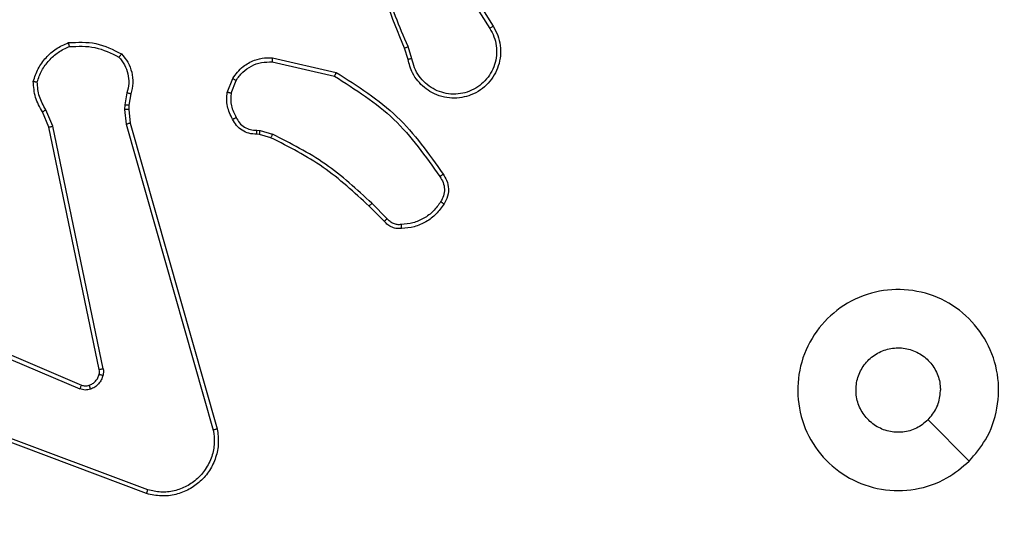
# Model space of a CAD drawing. Units: millimetres. Extents: x 335 to 1688, y 480 to 1351.
# Drawn here: x 1150 to 1155, y 683 to 686 of the extents above; entities that cross this region are included whole.
import ezdxf

# ---------------------------------------------------------------- set-up
doc = ezdxf.new("R2010")
doc.units = ezdxf.units.MM
doc.header["$LTSCALE"] = 50
doc.header["$PDSIZE"] = -1
doc.layers.add('VP-DIM', color=7, linetype='Continuous')
doc.layers.add('VP-EQ', color=7, linetype='Continuous', true_color=0x8a3492)
doc.dimstyles.get("Standard").update_dxf_attribs({"dimtxt": 14, "dimasz": 20, "dimexe": 20, "dimexo": 50, "dimgap": 20, "dimtad": 0, "dimdec": 0, "dimzin": 0, "dimdsep": 46, "dimtxsty": 'Standard', "dimcen": -0.09, "dimadec": 0, "dimazin": 0, "dimtfac": 1, "dimtdec": 4, "dimtofl": 0, "dimtmove": 0, "dimatfit": 3, "dimfxl": 70, "dimfxlon": 1, "dimtolj": 1, "dimtzin": 0, "dimarcsym": 0})

# ---------------------------------------------------------------- blocks, each defined once
blk = doc.blocks.new('*D8')
at = {"layer": 'Defpoints', "color": 0}
for p in [(1118.4293, 1116.8803), (961.5478, 480.4695), (1667.9886, 480.4695)]:
    blk.add_point(p, dxfattribs=at)
at = {"layer": 'VP-DIM', "color": 0, "lineweight": -2}
for p, q in [((1597.9886, 1116.8803), (1687.9886, 1116.8803)), ((1667.9886, 1096.8803), (1667.9886, 831.3734)), ((1667.9886, 500.4695), (1667.9886, 754.04)), ((1597.9886, 480.4695), (1687.9886, 480.4695))]:
    blk.add_line(p, q, dxfattribs=at)
at = {"layer": 'VP-DIM', "color": 0}
for points in [[(1671.3219, 1096.8803), (1664.6552, 1096.8803), (1667.9886, 1116.8803)], [(1664.6552, 500.4695), (1671.3219, 500.4695), (1667.9886, 480.4695)]]:
    blk.add_solid(points, dxfattribs=at)
at = {"layer": 'VP-DIM', "color": 0, "insert": (1667.9886, 792.7067), "char_height": 14, "attachment_point": 5, "rotation": 90}
blk.add_mtext('\\A1;636', dxfattribs=at)
blk = doc.blocks.new('*D9')
at = {"layer": 'Defpoints', "color": 0}
for p in [(1147.3195, 966.8738), (1550.5137, 966.8738), (937.708, 630.4456)]:
    blk.add_point(p, dxfattribs=at)
at = {"layer": 'VP-DIM', "color": 0, "lineweight": -2}
for p, q in [((1480.5137, 966.8738), (1570.5137, 966.8738)), ((1550.5137, 946.8738), (1550.5137, 825.4806)), ((1550.5137, 650.4456), (1550.5137, 748.1473)), ((1480.5137, 630.4456), (1570.5137, 630.4456))]:
    blk.add_line(p, q, dxfattribs=at)
at = {"layer": 'VP-DIM', "color": 0}
for points in [[(1553.8471, 946.8738), (1547.1804, 946.8738), (1550.5137, 966.8738)], [(1547.1804, 650.4456), (1553.8471, 650.4456), (1550.5137, 630.4456)]]:
    blk.add_solid(points, dxfattribs=at)
at = {"layer": 'VP-DIM', "color": 0, "insert": (1550.5137, 786.8139), "char_height": 14, "attachment_point": 5, "rotation": 90}
blk.add_mtext('\\A1;336', dxfattribs=at)
blk = doc.blocks.new('1503')
at = {"color": 7, "linetype": 'Continuous', "lineweight": 25}
for p, q in [((1152.5364, 685.8755), (1152.7287, 685.5697)), ((1152.5198, 685.8642), (1152.7119, 685.5588)), ((1152.305, 685.4046), (1152.2871, 685.4602)), ((1152.3246, 685.4078), (1152.3051, 685.4688)), ((1151.6281, 685.392), (1151.9387, 685.3213)), ((1151.6299, 685.4121), (1151.9472, 685.3396)), ((1151.4046, 685.2404), (1151.4323, 685.3101)), ((1151.4241, 685.2365), (1151.4492, 685.2996)), ((1150.9062, 685.2384), (1150.8953, 685.1778)), ((1150.9256, 685.2325), (1150.9157, 685.1771)), ((1150.5173, 685.0682), (1150.4857, 685.143)), ((1150.5364, 685.0721), (1150.5019, 685.1539)), ((1150.8953, 685.1778), (1150.8943, 685.1553)), ((1150.8943, 685.1553), (1150.9029, 685.082)), ((1150.9157, 685.1771), (1150.9147, 685.1546)), ((1150.9147, 685.1546), (1150.9225, 685.0878)), ((1150.7682, 683.8616), (1150.5173, 685.0682)), ((1150.7873, 683.8651), (1150.5364, 685.0721)), ((1150.9029, 685.082), (1151.3357, 683.561)), ((1150.9225, 685.0878), (1151.3554, 683.5664)), ((1151.5522, 685.0524), (1151.5685, 685.0501)), ((1151.5685, 685.0501), (1151.6308, 685.0322)), ((1151.5659, 685.0306), (1151.5515, 685.0326)), ((1151.6228, 685.0142), (1151.5659, 685.0306)), ((1152.1867, 684.5993), (1152.1109, 684.675)), ((1152.2017, 684.6121), (1152.1251, 684.6888)), ((1149.8356, 684.122), (1150.6716, 683.7657)), ((1149.8431, 684.1413), (1150.6799, 683.7847)), ((1151.0097, 683.263), (1149.7766, 683.7257)), ((1151.0036, 683.2448), (1149.7703, 683.7076)), ((1155.0979, 683.4065), (1154.8931, 683.6113))]:
    blk.add_line(p, q, dxfattribs=at)
for points, knots in [([(1152.2871, 685.4602), (1152.2252, 685.6128), (1152.1013, 685.9181), (1152.0972, 686.2474), (1152.0952, 686.4121)], [0, 0, 0, 0, 0.500001, 1, 1, 1, 1]), ([(1152.3049, 685.4687), (1152.2623, 685.5677), (1152.1771, 685.7656), (1152.143, 685.9784), (1152.1259, 686.0848)], [0, 0, 0, 0, 0.499985, 1, 1, 1, 1]), ([(1152.7287, 685.5697), (1152.7371, 685.5547), (1152.7538, 685.5247), (1152.7656, 685.4741), (1152.7666, 685.4225), (1152.7563, 685.3725), (1152.7356, 685.3262), (1152.7054, 685.2851), (1152.6658, 685.2508), (1152.6205, 685.2269), (1152.5723, 685.2135), (1152.523, 685.2104), (1152.4723, 685.2182), (1152.4112, 685.2422), (1152.3608, 685.2842), (1152.3213, 685.3428), (1152.3111, 685.3814), (1152.305, 685.4046)], [0, 0, 0, 0, 0.062547, 0.125086, 0.18764, 0.250185, 0.310214, 0.371911, 0.435274, 0.500308, 0.557575, 0.617272, 0.679404, 0.743975, 0.85531, 0.912915, 1, 1, 1, 1]), ([(1152.7119, 685.5588), (1152.7195, 685.5451), (1152.7348, 685.5177), (1152.7456, 685.4715), (1152.7466, 685.4243), (1152.7371, 685.378), (1152.7177, 685.3349), (1152.6892, 685.2972), (1152.6532, 685.2666), (1152.6113, 685.2447), (1152.5657, 685.2324), (1152.5185, 685.2306), (1152.472, 685.2391), (1152.4285, 685.2577), (1152.3902, 685.2853), (1152.359, 685.3207), (1152.3356, 685.3621), (1152.3283, 685.3926), (1152.3246, 685.4078)], [0, 0, 0, 0, 0.062509, 0.125029, 0.187505, 0.250029, 0.312489, 0.375023, 0.437514, 0.500004, 0.562501, 0.625012, 0.687518, 0.749995, 0.812502, 0.875015, 0.937515, 1, 1, 1, 1]), ([(1152.7287, 685.5697), (1152.7285, 685.5695), (1152.7279, 685.5692), (1152.7241, 685.5667), (1152.7185, 685.5631), (1152.7141, 685.5603), (1152.7119, 685.5588)], [0, 0, 0, 0, 0.2501707, 0.5003171, 0.7500544, 1, 1, 1, 1]), ([(1150.4398, 685.295), (1150.4469, 685.3165), (1150.4612, 685.3594), (1150.5014, 685.4145), (1150.5524, 685.4601), (1150.5936, 685.4785), (1150.6143, 685.4878)], [0, 0, 0, 0, 0.249957, 0.499997, 0.749919, 1, 1, 1, 1]), ([(1150.6143, 685.4878), (1150.6609, 685.4901), (1150.7541, 685.4949), (1150.8374, 685.4528), (1150.8791, 685.4317)], [0, 0, 0, 0, 0.499943, 1, 1, 1, 1]), ([(1150.6143, 685.4878), (1150.6143, 685.4875), (1150.6143, 685.487), (1150.615, 685.4839), (1150.6158, 685.4802), (1150.6166, 685.4766), (1150.6176, 685.4725), (1150.6184, 685.4696), (1150.6187, 685.4681)], [0, 0, 0, 0, 0.211421, 0.447863, 0.576333, 0.710812, 0.852493, 1, 1, 1, 1]), ([(1150.4593, 685.2923), (1150.466, 685.3117), (1150.4796, 685.3506), (1150.5167, 685.4005), (1150.5627, 685.4422), (1150.6001, 685.4595), (1150.6187, 685.4681)], [0, 0, 0, 0, 0.249871, 0.499984, 0.750123, 1, 1, 1, 1]), ([(1150.6187, 685.4681), (1150.6622, 685.47), (1150.7491, 685.4739), (1150.8271, 685.4352), (1150.866, 685.4159)], [0, 0, 0, 0, 0.499995, 1, 1, 1, 1]), ([(1152.2871, 685.4602), (1152.2875, 685.4604), (1152.2882, 685.4607), (1152.2929, 685.4629), (1152.2987, 685.4658), (1152.3029, 685.4677), (1152.3049, 685.4687)], [0, 0, 0, 0, 0.279907, 0.559171, 0.779627, 1, 1, 1, 1]), ([(1150.8791, 685.4317), (1150.8789, 685.4315), (1150.8785, 685.4311), (1150.8764, 685.4285), (1150.8739, 685.4255), (1150.8715, 685.4226), (1150.8689, 685.4194), (1150.867, 685.4171), (1150.866, 685.4159)], [0, 0, 0, 0, 0.2192733, 0.4582603, 0.5855098, 0.7185464, 0.8567677, 1, 1, 1, 1]), ([(1150.866, 685.4159), (1150.8761, 685.4035), (1150.8961, 685.3786), (1150.9123, 685.3331), (1150.9173, 685.285), (1150.9099, 685.2539), (1150.9062, 685.2384)], [0, 0, 0, 0, 0.2500203, 0.4999714, 0.749953, 1, 1, 1, 1]), ([(1150.8791, 685.4317), (1150.8903, 685.4183), (1150.9129, 685.3912), (1150.9317, 685.3407), (1150.9383, 685.2861), (1150.9299, 685.2505), (1150.9256, 685.2325)], [0, 0, 0, 0, 0.243002, 0.490732, 0.743059, 1, 1, 1, 1]), ([(1151.4323, 685.3101), (1151.4481, 685.3311), (1151.4771, 685.3697), (1151.536, 685.4007), (1151.5868, 685.4132), (1151.617, 685.4124), (1151.6299, 685.4121)], [0, 0, 0, 0, 0.334661, 0.613049, 0.834898, 1, 1, 1, 1]), ([(1151.4492, 685.2996), (1151.4595, 685.3141), (1151.4801, 685.3429), (1151.5245, 685.3733), (1151.5749, 685.3919), (1151.6104, 685.3919), (1151.6281, 685.392)], [0, 0, 0, 0, 0.250032, 0.499959, 0.749944, 1, 1, 1, 1]), ([(1151.6299, 685.4121), (1151.6298, 685.4117), (1151.6298, 685.4111), (1151.6293, 685.4065), (1151.6288, 685.3998), (1151.6283, 685.3946), (1151.6281, 685.392)], [0, 0, 0, 0, 0.250269, 0.500148, 0.749674, 1, 1, 1, 1]), ([(1152.3246, 685.4078), (1152.3221, 685.4074), (1152.3169, 685.4065), (1152.3104, 685.4054), (1152.3059, 685.4047), (1152.3053, 685.4046), (1152.305, 685.4046)], [0, 0, 0, 0, 0.250342, 0.500156, 0.74985, 1, 1, 1, 1]), ([(1151.9472, 685.3396), (1151.9471, 685.3394), (1151.9469, 685.339), (1151.9456, 685.3362), (1151.9441, 685.3329), (1151.9425, 685.3295), (1151.9407, 685.3256), (1151.9394, 685.3227), (1151.9387, 685.3213)], [0, 0, 0, 0, 0.202187, 0.43544, 0.564293, 0.701427, 0.846602, 1, 1, 1, 1]), ([(1151.9472, 685.3396), (1152.0537, 685.2722), (1152.2648, 685.1387), (1152.4084, 684.9343), (1152.4795, 684.8331)], [0, 0, 0, 0, 0.504657, 1, 1, 1, 1]), ([(1150.4398, 685.295), (1150.44, 685.295), (1150.4405, 685.2949), (1150.4436, 685.2944), (1150.4473, 685.2939), (1150.4508, 685.2934), (1150.4549, 685.2928), (1150.4578, 685.2925), (1150.4593, 685.2923)], [0, 0, 0, 0, 0.215204, 0.452869, 0.580783, 0.714638, 0.854116, 1, 1, 1, 1]), ([(1150.4857, 685.143), (1150.4724, 685.1666), (1150.4456, 685.2138), (1150.4417, 685.268), (1150.4398, 685.295)], [0, 0, 0, 0, 0.499932, 1, 1, 1, 1]), ([(1150.5019, 685.1539), (1150.4897, 685.1754), (1150.4653, 685.2184), (1150.4613, 685.2677), (1150.4593, 685.2923)], [0, 0, 0, 0, 0.50005, 1, 1, 1, 1]), ([(1151.4323, 685.3101), (1151.4326, 685.3098), (1151.4332, 685.3094), (1151.4377, 685.3066), (1151.4433, 685.3032), (1151.4473, 685.3008), (1151.4492, 685.2996)], [0, 0, 0, 0, 0.279778, 0.559056, 0.779634, 1, 1, 1, 1]), ([(1151.9387, 685.3213), (1152.0426, 685.2553), (1152.2505, 685.1234), (1152.3922, 684.922), (1152.463, 684.8213)], [0, 0, 0, 0, 0.499986, 1, 1, 1, 1]), ([(1150.9256, 685.2325), (1150.9252, 685.2326), (1150.9245, 685.2327), (1150.9193, 685.2343), (1150.9129, 685.2363), (1150.9085, 685.2377), (1150.9062, 685.2384)], [0, 0, 0, 0, 0.279958, 0.559037, 0.77984, 1, 1, 1, 1]), ([(1151.4321, 685.1067), (1151.4214, 685.1277), (1151.4001, 685.1698), (1151.4031, 685.2169), (1151.4046, 685.2404)], [0, 0, 0, 0, 0.4999369, 1, 1, 1, 1]), ([(1151.4241, 685.2365), (1151.4226, 685.2368), (1151.4198, 685.2373), (1151.4158, 685.2381), (1151.4123, 685.2388), (1151.4086, 685.2395), (1151.4053, 685.2402), (1151.4049, 685.2404), (1151.4046, 685.2404)], [0, 0, 0, 0, 0.141456, 0.27811, 0.410391, 0.537798, 0.778133, 1, 1, 1, 1]), ([(1151.4241, 685.2365), (1151.4228, 685.2152), (1151.4204, 685.1727), (1151.4398, 685.1348), (1151.4496, 685.1159)], [0, 0, 0, 0, 0.500134, 1, 1, 1, 1]), ([(1150.4857, 685.143), (1150.4861, 685.1432), (1150.4867, 685.1437), (1150.4909, 685.1466), (1150.4963, 685.1502), (1150.5, 685.1527), (1150.5019, 685.1539)], [0, 0, 0, 0, 0.279543, 0.559227, 0.779604, 1, 1, 1, 1]), ([(1150.9147, 685.1546), (1150.9143, 685.1546), (1150.9135, 685.1546), (1150.9081, 685.1547), (1150.9013, 685.155), (1150.8967, 685.1552), (1150.8943, 685.1553)], [0, 0, 0, 0, 0.280169, 0.559533, 0.779847, 1, 1, 1, 1]), ([(1150.9157, 685.1771), (1150.9153, 685.1771), (1150.9145, 685.1771), (1150.9091, 685.1772), (1150.9023, 685.1775), (1150.8977, 685.1777), (1150.8953, 685.1778)], [0, 0, 0, 0, 0.279657, 0.558865, 0.779274, 1, 1, 1, 1]), ([(1151.4321, 685.1067), (1151.4323, 685.1068), (1151.4328, 685.107), (1151.4358, 685.1086), (1151.4392, 685.1104), (1151.4423, 685.112), (1151.4458, 685.1139), (1151.4483, 685.1152), (1151.4496, 685.1159)], [0, 0, 0, 0, 0.226438, 0.468203, 0.595012, 0.725999, 0.861416, 1, 1, 1, 1]), ([(1151.5515, 685.0326), (1151.5386, 685.0332), (1151.5131, 685.0344), (1151.4783, 685.0506), (1151.4496, 685.0747), (1151.4379, 685.0961), (1151.4321, 685.1067)], [0, 0, 0, 0, 0.258013, 0.51062, 0.758039, 1, 1, 1, 1]), ([(1151.4496, 685.1159), (1151.4547, 685.1064), (1151.4649, 685.0875), (1151.4901, 685.0667), (1151.5199, 685.0534), (1151.5414, 685.0528), (1151.5522, 685.0524)], [0, 0, 0, 0, 0.250121, 0.49998, 0.749892, 1, 1, 1, 1]), ([(1150.5173, 685.0682), (1150.5176, 685.0683), (1150.5182, 685.0684), (1150.5225, 685.0692), (1150.5288, 685.0705), (1150.5339, 685.0715), (1150.5364, 685.0721)], [0, 0, 0, 0, 0.250381, 0.500068, 0.749638, 1, 1, 1, 1]), ([(1150.9225, 685.0878), (1150.9222, 685.0877), (1150.9216, 685.0875), (1150.9171, 685.0861), (1150.9106, 685.0842), (1150.9055, 685.0828), (1150.9029, 685.082)], [0, 0, 0, 0, 0.250429, 0.500229, 0.750086, 1, 1, 1, 1]), ([(1151.5515, 685.0326), (1151.5515, 685.0329), (1151.5515, 685.0334), (1151.5516, 685.0368), (1151.5517, 685.0406), (1151.5519, 685.0442), (1151.552, 685.0482), (1151.5521, 685.051), (1151.5522, 685.0524)], [0, 0, 0, 0, 0.227791, 0.469617, 0.5961, 0.727131, 0.861638, 1, 1, 1, 1]), ([(1151.5659, 685.0306), (1151.566, 685.0309), (1151.566, 685.0317), (1151.5667, 685.0369), (1151.5676, 685.0433), (1151.5682, 685.0479), (1151.5685, 685.0501)], [0, 0, 0, 0, 0.279772, 0.55881, 0.779092, 1, 1, 1, 1]), ([(1151.6228, 685.0142), (1151.623, 685.0145), (1151.6233, 685.0152), (1151.6254, 685.02), (1151.628, 685.0259), (1151.6299, 685.0301), (1151.6308, 685.0322)], [0, 0, 0, 0, 0.27963, 0.559088, 0.77961, 1, 1, 1, 1]), ([(1152.1109, 684.675), (1152.0375, 684.7429), (1151.8906, 684.8787), (1151.7121, 684.969), (1151.6228, 685.0142)], [0, 0, 0, 0, 0.500005, 1, 1, 1, 1]), ([(1152.1251, 684.6888), (1152.0507, 684.7575), (1151.9019, 684.8949), (1151.7212, 684.9864), (1151.6308, 685.0322)], [0, 0, 0, 0, 0.500006, 1, 1, 1, 1]), ([(1152.4795, 684.8331), (1152.4793, 684.8329), (1152.4788, 684.8325), (1152.476, 684.8305), (1152.4728, 684.8282), (1152.4699, 684.8261), (1152.4665, 684.8238), (1152.4642, 684.8222), (1152.463, 684.8213)], [0, 0, 0, 0, 0.228716, 0.470633, 0.597322, 0.727691, 0.862155, 1, 1, 1, 1]), ([(1152.463, 684.8213), (1152.4692, 684.8119), (1152.4816, 684.7931), (1152.4876, 684.7594), (1152.4838, 684.7254), (1152.4728, 684.7058), (1152.4672, 684.696)], [0, 0, 0, 0, 0.25007, 0.500038, 0.749805, 1, 1, 1, 1]), ([(1152.4795, 684.8331), (1152.4858, 684.8234), (1152.5004, 684.8014), (1152.5086, 684.7589), (1152.5026, 684.7171), (1152.4892, 684.6944), (1152.484, 684.6855)], [0, 0, 0, 0, 0.218584, 0.500078, 0.80412, 1, 1, 1, 1]), ([(1152.1109, 684.675), (1152.1112, 684.6752), (1152.1117, 684.6757), (1152.1149, 684.6788), (1152.1195, 684.6833), (1152.1232, 684.687), (1152.1251, 684.6888)], [0, 0, 0, 0, 0.2498441, 0.4995978, 0.7497816, 1, 1, 1, 1]), ([(1152.4672, 684.696), (1152.4558, 684.6799), (1152.433, 684.6477), (1152.3848, 684.6127), (1152.3304, 684.5884), (1152.2911, 684.5847), (1152.2715, 684.5828)], [0, 0, 0, 0, 0.24986, 0.499985, 0.750114, 1, 1, 1, 1]), ([(1152.484, 684.6855), (1152.4718, 684.6681), (1152.4473, 684.6332), (1152.3954, 684.5951), (1152.3366, 684.5691), (1152.2942, 684.5651), (1152.273, 684.5632)], [0, 0, 0, 0, 0.2499935, 0.5000199, 0.7500025, 1, 1, 1, 1]), ([(1152.484, 684.6855), (1152.4838, 684.6856), (1152.4833, 684.6858), (1152.4805, 684.6875), (1152.4773, 684.6896), (1152.4743, 684.6915), (1152.4709, 684.6936), (1152.4685, 684.6952), (1152.4672, 684.696)], [0, 0, 0, 0, 0.22276, 0.46275, 0.590325, 0.722072, 0.858651, 1, 1, 1, 1]), ([(1152.1867, 684.5993), (1152.1869, 684.5994), (1152.1873, 684.5997), (1152.1897, 684.6017), (1152.1925, 684.6041), (1152.1952, 684.6065), (1152.1983, 684.6092), (1152.2006, 684.6111), (1152.2017, 684.6121)], [0, 0, 0, 0, 0.212628, 0.449656, 0.577934, 0.712191, 0.85295, 1, 1, 1, 1]), ([(1152.2715, 684.5828), (1152.2648, 684.5824), (1152.2516, 684.5816), (1152.2323, 684.5872), (1152.2148, 684.5971), (1152.2061, 684.6071), (1152.2017, 684.6121)], [0, 0, 0, 0, 0.249836, 0.499936, 0.749999, 1, 1, 1, 1]), ([(1152.273, 684.5632), (1152.2651, 684.5628), (1152.2492, 684.5619), (1152.2257, 684.5685), (1152.2036, 684.5805), (1152.1924, 684.593), (1152.1867, 684.5993)], [0, 0, 0, 0, 0.24029, 0.486864, 0.740116, 1, 1, 1, 1]), ([(1152.273, 684.5632), (1152.2729, 684.5635), (1152.2729, 684.564), (1152.2726, 684.5684), (1152.2721, 684.5749), (1152.2717, 684.5801), (1152.2715, 684.5828)], [0, 0, 0, 0, 0.242184, 0.489745, 0.741572, 1, 1, 1, 1]), ([(1155.0979, 683.4064), (1155.0623, 683.3763), (1154.9838, 683.31), (1154.8299, 683.258), (1154.6595, 683.2577), (1154.4976, 683.3135), (1154.3647, 683.4209), (1154.2728, 683.5653), (1154.2363, 683.7324), (1154.2551, 683.9031), (1154.3305, 684.0561), (1154.4525, 684.1773), (1154.6062, 684.2504), (1154.7771, 684.2678), (1154.9432, 684.2294), (1155.0877, 684.1364), (1155.1928, 684.002), (1155.2479, 683.8398), (1155.2453, 683.669), (1155.1924, 683.5172), (1155.1269, 683.4404), (1155.0979, 683.4064)], [0, 0, 0, 0, 0.044525, 0.097906, 0.151699, 0.205539, 0.258937, 0.312784, 0.366709, 0.419997, 0.474538, 0.527069, 0.582036, 0.634419, 0.689049, 0.74252, 0.796172, 0.849855, 0.903705, 0.957431, 1, 1, 1, 1]), ([(1154.893, 683.6113), (1154.8747, 683.5963), (1154.8381, 683.5662), (1154.768, 683.5474), (1154.6966, 683.5512), (1154.6302, 683.5789), (1154.5768, 683.6269), (1154.5422, 683.69), (1154.5305, 683.7609), (1154.543, 683.8318), (1154.5781, 683.8944), (1154.632, 683.9419), (1154.6986, 683.9688), (1154.7703, 683.9723), (1154.8391, 683.9518), (1154.8974, 683.9097), (1154.9382, 683.8507), (1154.9534, 683.7974), (1154.9543, 683.7669), (1154.9545, 683.7599)], [0, 0, 0, 0, 0.061299, 0.1226, 0.183907, 0.245272, 0.306671, 0.368099, 0.429514, 0.490931, 0.552214, 0.613529, 0.674778, 0.736093, 0.797407, 0.85884, 0.920266, 0.9817, 1, 1, 1, 1]), ([(1150.7873, 683.8651), (1150.7845, 683.8645), (1150.7789, 683.8634), (1150.7726, 683.8622), (1150.7689, 683.8616), (1150.7684, 683.8616), (1150.7682, 683.8616)], [0, 0, 0, 0, 0.280079, 0.559145, 0.779334, 1, 1, 1, 1]), ([(1150.7873, 683.8651), (1150.7882, 683.8598), (1150.7898, 683.8491), (1150.7878, 683.8385), (1150.7868, 683.8332)], [0, 0, 0, 0, 0.499417, 1, 1, 1, 1]), ([(1150.7179, 683.7834), (1150.7239, 683.786), (1150.7358, 683.7911), (1150.7504, 683.8041), (1150.7619, 683.82), (1150.7658, 683.8323), (1150.7678, 683.8385)], [0, 0, 0, 0, 0.250042, 0.500052, 0.750059, 1, 1, 1, 1]), ([(1150.7868, 683.8332), (1150.7844, 683.8256), (1150.7794, 683.8101), (1150.7647, 683.7903), (1150.7465, 683.7736), (1150.7315, 683.7672), (1150.7241, 683.764)], [0, 0, 0, 0, 0.246194, 0.49992, 0.751663, 1, 1, 1, 1]), ([(1150.7678, 683.8385), (1150.7685, 683.8423), (1150.7699, 683.85), (1150.7688, 683.8577), (1150.7682, 683.8616)], [0, 0, 0, 0, 0.500455, 1, 1, 1, 1]), ([(1150.7678, 683.8385), (1150.7681, 683.8383), (1150.7686, 683.838), (1150.773, 683.8367), (1150.7793, 683.8351), (1150.7843, 683.8338), (1150.7868, 683.8332)], [0, 0, 0, 0, 0.249826, 0.499831, 0.749796, 1, 1, 1, 1]), ([(1150.6799, 683.7847), (1150.6797, 683.7843), (1150.6793, 683.7836), (1150.6771, 683.7785), (1150.6744, 683.7722), (1150.6725, 683.7679), (1150.6716, 683.7657)], [0, 0, 0, 0, 0.279504, 0.558757, 0.778948, 1, 1, 1, 1]), ([(1150.6799, 683.7847), (1150.6859, 683.7828), (1150.6984, 683.7787), (1150.7112, 683.7818), (1150.7179, 683.7834)], [0, 0, 0, 0, 0.477535, 1, 1, 1, 1]), ([(1150.7179, 683.7834), (1150.718, 683.783), (1150.7181, 683.7822), (1150.7197, 683.777), (1150.7218, 683.7706), (1150.7233, 683.7662), (1150.7241, 683.764)], [0, 0, 0, 0, 0.28014, 0.558962, 0.779517, 1, 1, 1, 1]), ([(1150.7241, 683.764), (1150.7153, 683.7618), (1150.6976, 683.7576), (1150.6803, 683.763), (1150.6716, 683.7657)], [0, 0, 0, 0, 0.499728, 1, 1, 1, 1]), ([(1154.893, 683.6113), (1154.9081, 683.6297), (1154.9381, 683.6663), (1154.9531, 683.7209), (1154.9543, 683.7521), (1154.9545, 683.7599)], [0, 0, 0, 0, 0.4289521, 0.8578002, 1, 1, 1, 1]), ([(1151.3554, 683.5664), (1151.3584, 683.5427), (1151.3645, 683.4952), (1151.3502, 683.424), (1151.3195, 683.3588), (1151.2735, 683.3044), (1151.2159, 683.2634), (1151.1496, 683.2381), (1151.0763, 683.229), (1151.0281, 683.2395), (1151.0036, 683.2448)], [0, 0, 0, 0, 0.124989, 0.249956, 0.374936, 0.499936, 0.619422, 0.742604, 0.869451, 1, 1, 1, 1]), ([(1151.3357, 683.561), (1151.3384, 683.539), (1151.3438, 683.495), (1151.3302, 683.4271), (1151.3008, 683.367), (1151.2572, 683.3166), (1151.2041, 683.2793), (1151.1415, 683.2564), (1151.0747, 683.2489), (1151.0313, 683.2583), (1151.0097, 683.263)], [0, 0, 0, 0, 0.125015, 0.249957, 0.386871, 0.499972, 0.624971, 0.750008, 0.87501, 1, 1, 1, 1]), ([(1151.3554, 683.5664), (1151.3552, 683.5663), (1151.3547, 683.566), (1151.3516, 683.5651), (1151.3479, 683.5641), (1151.3443, 683.5632), (1151.3402, 683.5621), (1151.3372, 683.5614), (1151.3357, 683.561)], [0, 0, 0, 0, 0.211728, 0.448152, 0.576227, 0.711162, 0.85206, 1, 1, 1, 1]), ([(1151.0036, 683.2448), (1151.0037, 683.245), (1151.0038, 683.2454), (1151.0047, 683.2481), (1151.0058, 683.2515), (1151.0069, 683.2548), (1151.0082, 683.2587), (1151.0092, 683.2615), (1151.0097, 683.263)], [0, 0, 0, 0, 0.202714, 0.436171, 0.56539, 0.702293, 0.847065, 1, 1, 1, 1])]:
    blk.add_open_spline(points, degree=3, knots=knots, dxfattribs=at)
blk = doc.blocks.new('15032d')
at = {"layer": 'VP-EQ', "color": 0}
blk.add_blockref('1503', (0, 0), dxfattribs=at)

msp = doc.modelspace()

# ---------------------------------------------------------------- block references
at = {"layer": 'VP-EQ', "color": 0}
msp.add_blockref('15032d', (0, 0), dxfattribs=at)

# ---------------------------------------------------------------- dimensions: what is measured, and where the dimension line sits
at = {"layer": 'VP-DIM'}
for base, p1, p2, picture, middle in [((1667.9886, 480.4695), (1118.4293, 1116.8803), (961.5478, 480.4695), '*D8', (1667.9886, 792.7067)), ((1550.5137, 966.8738), (937.708, 630.4456), (1147.3195, 966.8738), '*D9', (1550.5137, 786.8139))]:
    dim = msp.add_linear_dim(base=base, p1=p1, p2=p2, angle=90, dimstyle='Standard', dxfattribs=at)
    dim.commit()
    dim.dimension.update_dxf_attribs({"geometry": picture, "text_midpoint": middle, "dimtype": 160})

doc.saveas('drawing.dxf')
